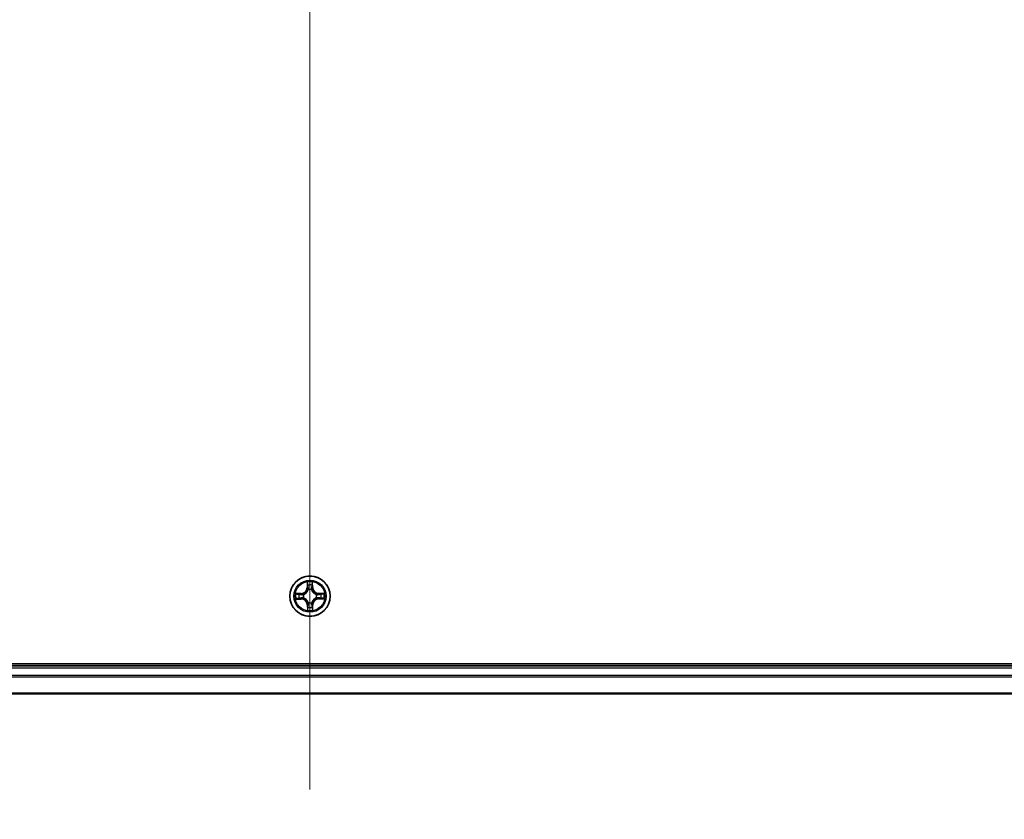
# Model space of a CAD drawing. Units: millimetres. Extents: x 7 to 8669, y 4 to 1550.
# Drawn here: x 1020 to 1161, y 185 to 299 of the extents above; entities that cross this region are included whole.
import ezdxf

# ---------------------------------------------------------------- set-up
doc = ezdxf.new("R2010")
doc.units = ezdxf.units.MM
doc.header["$LTSCALE"] = 0.5
doc.layers.get('Defpoints').update_dxf_attribs({"lineweight": 25})
for name, color, linetype, lineweight in [('Centerline (ISO)', 131, 'Continuous', 18), ('Dimension (ISO)', 7, 'Continuous', 18), ('Dimension (ISO) @ 1', 7, 'Continuous', 18), ('Visible (ISO)', 7, 'Continuous', 35), ('Visible Narrow (ISO)', 7, 'Continuous', 25)]:
    doc.layers.add(name, color=color, linetype=linetype, lineweight=lineweight)
doc.styles.add('Note Text (TK)', font='MS PGothic.ttf')
doc.dimstyles.new('Default - Method 1b (TK)', dxfattribs={"dimscale": 0.5, "dimtxt": 2.5, "dimasz": 2.5, "dimexe": 1, "dimexo": 1.5, "dimgap": 1, "dimtad": 1, "dimrnd": 1e-08, "dimdsep": 46, "dimtxsty": 'Note Text (TK)', "dimblk": 'OPEN', "dimcen": 0.09, "dimdle": 5, "dimclrd": 100, "dimclre": 100, "dimclrt": 7, "dimadec": 1, "dimazin": 1, "dimtfac": 1, "dimtmove": 0, "dimatfit": 3, "dimldrblk": 'OPEN', "dimfxl": 1, "dimtolj": 1, "dimlwd": -1, "dimlwe": -1, "dimarcsym": 0})

# ---------------------------------------------------------------- blocks, each defined once
blk = doc.blocks.new('_Open')
at = {"color": 0, "linetype": 'ByBlock', "lineweight": -2}
for p, q in [((-1, 0.167), (0, 0)), ((-1, -0.167), (0, 0)), ((0, 0), (-1, 0))]:
    blk.add_line(p, q, dxfattribs=at)
blk = doc.blocks.new('*D37')
at = {"layer": 'Defpoints', "color": 0}
for p in [(845.81, 221.67), (1276.81, 221.67), (1276.81, 140.25)]:
    blk.add_point(p, dxfattribs=at)
at = {"layer": 'Dimension (ISO)', "color": 100}
for p, q in [((845.81, 213.42), (845.81, 134.75)), ((1276.81, 213.42), (1276.81, 134.75)), ((859.56, 140.25), (1263.06, 140.25))]:
    blk.add_line(p, q, dxfattribs=at)
at = {"layer": 'Dimension (ISO)', "color": 100, "xscale": 13.75, "yscale": 13.75, "zscale": 13.75, "rotation": 180}
blk.add_blockref('_Open', (845.81, 140.25), dxfattribs=at)
at = {"layer": 'Dimension (ISO)', "color": 100, "xscale": 13.75, "yscale": 13.75, "zscale": 13.75}
blk.add_blockref('_Open', (1276.81, 140.25), dxfattribs=at)
at = {"layer": 'Dimension (ISO)', "color": 7, "insert": (923.27, 154.39), "char_height": 13.75, "attachment_point": 4, "style": 'Note Text (TK)'}
blk.add_mtext('\\A1;\\fMS PGothic|b0|i0;{\\H13.6950;431±0.8 (ケース外形 / External)}', dxfattribs=at)

msp = doc.modelspace()

# ---------------------------------------------------------------- linework, layer by layer
at = {"layer": 'Centerline (ISO)', "linetype": 'Continuous'}
msp.add_line((1061.307, 414.41689), (1061.307, 188.91689), dxfattribs=at)
at = {"layer": 'Visible (ISO)'}
for p, q in [((1256.307, 206.96689), (866.307, 206.96689)), ((1251.307, 206.66689), (871.307, 206.66689)), ((871.307, 202.66689), (1251.307, 202.66689))]:
    msp.add_line(p, q, dxfattribs=at)
msp.add_circle((1061.307, 216.66689), 2.9, dxfattribs=at)
at = {"layer": 'Visible Narrow (ISO)'}
for p, q in [((1060.89766, 218.68587), (1060.89134, 217.90625)), ((1060.94115, 217.90585), (1060.89134, 217.90625)), ((1060.94115, 217.90585), (1060.94512, 218.39596)), ((1060.94115, 217.90585), (1061.01379, 217.90526)), ((1061.64962, 217.91247), (1061.577, 217.91053)), ((1061.63648, 218.40243), (1061.64962, 217.91247)), ((1061.64962, 217.91247), (1061.69941, 217.91381)), ((1061.69941, 217.91381), (1061.67852, 218.69317)), ((1060.06008, 217.0593), (1059.28071, 217.0384)), ((1059.28801, 216.25755), (1060.06763, 216.25123)), ((1059.57146, 216.99637), (1060.06141, 217.00951)), ((1060.06804, 216.30104), (1059.57792, 216.30501)), ((1060.06141, 217.00951), (1060.06008, 217.0593)), ((1060.06141, 217.00951), (1060.06336, 216.93689)), ((1060.06804, 216.30104), (1060.06763, 216.25123)), ((1060.06804, 216.30104), (1060.06862, 216.37368)), ((1060.36783, 216.90464), (1060.38849, 216.89941)), ((1060.393, 216.41723), (1060.37244, 216.41161)), ((1061.05734, 217.58089), (1061.05172, 217.60145)), ((1061.54476, 217.60606), (1061.53952, 217.58539)), ((1062.221, 216.91654), (1062.24156, 216.92216)), ((1062.24617, 216.42913), (1062.22551, 216.43436)), ((1062.54596, 217.03274), (1062.54537, 216.96009)), ((1062.54596, 217.03274), (1062.54636, 217.08254)), ((1062.54596, 217.03274), (1063.03608, 217.02876)), ((1063.32598, 217.07622), (1062.54636, 217.08254)), ((1062.55258, 216.32427), (1062.55064, 216.39688)), ((1063.04254, 216.3374), (1062.55258, 216.32427)), ((1062.55258, 216.32427), (1062.55392, 216.27447)), ((1062.55392, 216.27447), (1063.33328, 216.29537)), ((1060.96438, 215.4213), (1060.91459, 215.41996)), ((1060.91459, 215.41996), (1060.93548, 214.6406)), ((1060.96438, 215.4213), (1061.03699, 215.42325)), ((1060.97751, 214.93134), (1060.96438, 215.4213)), ((1061.06924, 215.72771), (1061.07447, 215.74838)), ((1061.55666, 215.75289), (1061.56227, 215.73232)), ((1061.67285, 215.42792), (1061.60021, 215.42851)), ((1061.67285, 215.42792), (1061.66888, 214.93781)), ((1061.67285, 215.42792), (1061.72266, 215.42752)), ((1061.71634, 214.6479), (1061.72266, 215.42752)), ((871.307, 206.36689), (1251.307, 206.36689)), ((1251.307, 205.3074), (871.307, 205.3074)), ((871.307, 205.07693), (1251.307, 205.07693)), ((1251.307, 202.73642), (871.307, 202.73642))]:
    msp.add_line(p, q, dxfattribs=at)
for radius in [2.86769, 2.30915, 2.14146]:
    msp.add_circle((1061.307, 216.66689), radius, dxfattribs=at)
for centre, radius, start, end in [((1060.03719, 217.91318), 0.85418, 271.5356515, 359.5356515), ((1060.03719, 217.91318), 0.90399, 271.5356515, 359.5356515), ((1061.307, 216.66689), 2.06006, 79.6102332, 101.4610699), ((1061.307, 216.66689), 1.61218, 80.2281307, 100.8431724), ((1062.55329, 217.9367), 0.90399, 181.5356515, 269.5356515), ((1062.55329, 217.9367), 0.85418, 181.5356515, 269.5356515), ((1061.307, 216.66689), 2.06006, 169.6102332, 191.4610699), ((1061.307, 216.66689), 1.61218, 170.2281307, 190.8431724), ((1060.06071, 215.39707), 0.85418, 1.5356515, 89.5356515), ((1060.06071, 215.39707), 0.90399, 1.5356515, 89.5356515), ((1061.307, 216.66689), 0.9688, 165.7936956, 195.2776075), ((1061.307, 216.66689), 0.94748, 165.7936956, 195.2776075), ((1061.307, 216.66689), 0.9688, 75.7936956, 105.2776075), ((1061.307, 216.66689), 0.94748, 75.7936956, 105.2776075), ((1062.57681, 215.4206), 0.90399, 91.5356515, 179.5356515), ((1062.57681, 215.4206), 0.85418, 91.5356515, 179.5356515), ((1061.307, 216.66689), 0.94748, 345.7936956, 15.2776075), ((1061.307, 216.66689), 0.9688, 345.7936956, 15.2776075), ((1061.307, 216.66689), 1.61218, 350.2281307, 10.8431724), ((1061.307, 216.66689), 2.06006, 349.6102332, 11.4610699), ((1061.307, 216.66689), 1.61218, 260.2281307, 280.8431724), ((1061.307, 216.66689), 0.9688, 255.7936956, 285.2776075), ((1061.307, 216.66689), 0.94748, 255.7936956, 285.2776075), ((1061.307, 216.66689), 2.06006, 259.6102332, 281.4610699)]:
    msp.add_arc(centre, radius, start, end, dxfattribs=at)
for centre, major_axis, ratio, start_param, end_param in [((1060.99493, 218.39556), (-0.04994, -0.00246), 0.548506655, 4.783578405, 6.178760573), ((1061.01214, 218.20629), (-0.04929, -0.00841), 0.895740182, 4.730442692, 6.085865813), ((1061.0636, 217.90486), (-0.04929, -0.00841), 0.895720538, 4.734837657, 6.085883608), ((1061.52721, 217.90919), (0.04944, -0.00749), 0.895720538, 0.197301699, 1.54834765), ((1061.57302, 218.21153), (0.04944, -0.00749), 0.895740182, 0.197319494, 1.552742616), ((1061.58669, 218.40109), (0.04998, -0.00153), 0.548506655, 0.104424734, 1.499606902), ((1059.57279, 216.94658), (0.00153, 0.04998), 0.548506655, 0.104424734, 1.499606902), ((1059.57832, 216.35482), (0.00246, -0.04994), 0.548506655, 4.783578405, 6.178760573), ((1059.76235, 216.93291), (0.00749, 0.04944), 0.895740182, 0.197319494, 1.552742616), ((1059.7676, 216.37203), (0.00841, -0.04929), 0.895740182, 4.730442692, 6.085865813), ((1060.06469, 216.8871), (0.00749, 0.04944), 0.895720538, 0.197301699, 1.54834765), ((1060.06903, 216.42349), (0.00841, -0.04929), 0.895720538, 4.734837657, 6.085883608), ((1060.41125, 216.89365), (-0.00951, 0.04909), 0.876846413, 0.18229136, 1.179902186), ((1060.41564, 216.42341), (-0.00859, -0.04926), 0.876846415, 5.103283132, 6.100893958), ((1060.41125, 216.89365), (-0.01536, 0.04758), 0.410701227, 0.095735791, 1.318687473), ((1060.41564, 216.42341), (-0.01447, -0.04786), 0.410701226, 4.964497834, 6.187449516), ((1061.06353, 217.55824), (-0.04926, 0.00859), 0.876846415, 5.103283132, 6.100893958), ((1061.06353, 217.55824), (-0.04786, 0.01447), 0.410701226, 4.964497834, 6.187449516), ((1061.53376, 217.56264), (0.04758, 0.01536), 0.410701227, 0.095735791, 1.318687473), ((1061.53376, 217.56264), (0.04909, 0.00951), 0.876846413, 0.18229136, 1.179902186), ((1062.19835, 216.91036), (0.00859, 0.04926), 0.876846415, 5.103283132, 6.100893958), ((1062.19835, 216.91036), (0.01447, 0.04786), 0.410701226, 4.964497834, 6.187449516), ((1062.20275, 216.44012), (0.01536, -0.04758), 0.410701227, 0.095735791, 1.318687473), ((1062.20275, 216.44012), (0.00951, -0.04909), 0.876846413, 0.18229136, 1.179902186), ((1062.54497, 216.91029), (-0.00841, 0.04929), 0.895720538, 4.734837657, 6.085883608), ((1062.5493, 216.44667), (-0.00749, -0.04944), 0.895720538, 0.197301699, 1.54834765), ((1062.8464, 216.96174), (-0.00841, 0.04929), 0.895740182, 4.730442692, 6.085865813), ((1062.85164, 216.40086), (-0.00749, -0.04944), 0.895740182, 0.197319494, 1.552742616), ((1063.03567, 216.97895), (-0.00246, 0.04994), 0.548506655, 4.783578405, 6.178760573), ((1063.0412, 216.38719), (-0.00153, -0.04998), 0.548506655, 0.104424734, 1.499606902), ((1061.0273, 214.93268), (-0.04998, 0.00153), 0.548506655, 0.104424734, 1.499606902), ((1061.04097, 215.12224), (-0.04944, 0.00749), 0.895740182, 0.197319494, 1.552742616), ((1061.08023, 215.77113), (-0.04909, -0.00951), 0.876846413, 0.18229136, 1.179902186), ((1061.08023, 215.77113), (-0.04758, -0.01536), 0.410701227, 0.095735791, 1.318687473), ((1061.08679, 215.42458), (-0.04944, 0.00749), 0.895720538, 0.197301699, 1.54834765), ((1061.55047, 215.77553), (0.04786, -0.01447), 0.410701226, 4.964497834, 6.187449516), ((1061.5504, 215.42892), (0.04929, 0.00841), 0.895720538, 4.734837657, 6.085883608), ((1061.55047, 215.77553), (0.04926, -0.00859), 0.876846415, 5.103283132, 6.100893958), ((1061.60186, 215.12748), (0.04929, 0.00841), 0.895740182, 4.730442692, 6.085865813), ((1061.61907, 214.93821), (0.04994, 0.00246), 0.548506655, 4.783578405, 6.178760573)]:
    msp.add_ellipse(centre, major_axis=major_axis, ratio=ratio, start_param=start_param, end_param=end_param, dxfattribs=at)
for points, knots in [([(1060.99003, 218.42271), (1060.98951, 218.43776), (1060.98727, 218.45324), (1060.97837, 218.4941), (1060.96998, 218.51964), (1060.95142, 218.56815), (1060.94154, 218.5911), (1060.92031, 218.63807), (1060.90893, 218.66206), (1060.89766, 218.68587)], [0, 0, 0, 0, 0.00593403848, 0.00593403848, 0.01542850005, 0.01542850005, 0.02374498793, 0.02374498793, 0.03239430317, 0.03239430317, 0.03239430317, 0.03239430317]), ([(1060.89766, 218.68587), (1060.90344, 218.65961), (1060.90927, 218.63313), (1060.92013, 218.58132), (1060.92517, 218.55601), (1060.93466, 218.50255), (1060.93896, 218.47442), (1060.94359, 218.42948), (1060.94478, 218.41248), (1060.94512, 218.39596)], [-0.03239430317, -0.03239430317, -0.03239430317, -0.03239430317, -0.02374498793, -0.02374498793, -0.01542850005, -0.01542850005, -0.00593403848, -0.00593403848, 0, 0, 0, 0]), ([(1060.94512, 218.39596), (1060.94711, 218.35562), (1060.9496, 218.31881), (1060.9554, 218.25492), (1060.95872, 218.22786), (1060.96233, 218.20669)], [0, 0, 0, 0, 0.01449142296, 0.01449142296, 0.02898284593, 0.02898284593, 0.02898284593, 0.02898284593]), ([(1060.96233, 218.20669), (1060.97091, 218.15645), (1060.97948, 218.10622), (1060.99664, 218.00574), (1061.00521, 217.9555), (1061.01379, 217.90526)], [0, 0, 0, 0, 0.03438992711, 0.03438992711, 0.06877985423, 0.06877985423, 0.06877985423, 0.06877985423]), ([(1061.00371, 218.25028), (1061.00048, 218.26953), (1060.99768, 218.29417), (1060.99309, 218.35238), (1060.99129, 218.38594), (1060.99003, 218.42271)], [-0.02898284593, -0.02898284593, -0.02898284593, -0.02898284593, -0.01449142296, -0.01449142296, 0, 0, 0, 0]), ([(1061.05496, 217.9488), (1061.04643, 217.99905), (1061.03789, 218.0493), (1061.02081, 218.14979), (1061.01226, 218.20003), (1061.00371, 218.25028)], [-0.06877985423, -0.06877985423, -0.06877985423, -0.06877985423, -0.03438992711, -0.03438992711, 0, 0, 0, 0]), ([(1061.01379, 217.90526), (1061.02607, 217.83698), (1061.0313, 217.76734), (1061.02723, 217.65614), (1061.02333, 217.61581), (1061.01645, 217.57452)], [0, 0, 0, 0, 0.04912062725, 0.04912062725, 0.07646536039, 0.07646536039, 0.07646536039, 0.07646536039]), ([(1061.05172, 217.60145), (1061.06012, 217.64485), (1061.06516, 217.68719), (1061.07167, 217.80393), (1061.06714, 217.87703), (1061.05496, 217.9488)], [-0.07646536035, -0.07646536035, -0.07646536035, -0.07646536035, -0.04912062725, -0.04912062725, 0, 0, 0, 0]), ([(1061.53503, 217.95329), (1061.52418, 217.8813), (1061.52103, 217.80813), (1061.52972, 217.69153), (1061.53554, 217.64929), (1061.54476, 217.60606)], [-0.09824125451, -0.09824125451, -0.09824125451, -0.09824125451, -0.04912062725, -0.04912062725, -0.02177589412, -0.02177589412, -0.02177589412, -0.02177589412]), ([(1061.58063, 218.25567), (1061.57302, 218.20528), (1061.56541, 218.15488), (1061.55021, 218.05409), (1061.54262, 218.00369), (1061.53503, 217.95329)], [-0.06877985423, -0.06877985423, -0.06877985423, -0.06877985423, -0.03438992711, -0.03438992711, 0, 0, 0, 0]), ([(1061.58052, 217.57979), (1061.57287, 217.62095), (1061.56822, 217.6612), (1061.56207, 217.7723), (1061.566, 217.84202), (1061.577, 217.91053)], [0.02177589412, 0.02177589412, 0.02177589412, 0.02177589412, 0.04912062725, 0.04912062725, 0.09824125451, 0.09824125451, 0.09824125451, 0.09824125451]), ([(1061.577, 217.91053), (1061.58464, 217.96092), (1061.59227, 218.01131), (1061.60754, 218.11209), (1061.61518, 218.16248), (1061.62282, 218.21287)], [0, 0, 0, 0, 0.03438992711, 0.03438992711, 0.06877985423, 0.06877985423, 0.06877985423, 0.06877985423]), ([(1061.59108, 218.42833), (1061.59051, 218.39178), (1061.58936, 218.35839), (1061.58587, 218.29999), (1061.58352, 218.27511), (1061.58063, 218.25567)], [-0.02898284593, -0.02898284593, -0.02898284593, -0.02898284593, -0.01458506341, -0.01458506341, 0, 0, 0, 0]), ([(1061.67852, 218.69317), (1061.66532, 218.66391), (1061.65197, 218.63435), (1061.624, 218.56754), (1061.61003, 218.53067), (1061.59518, 218.47192), (1061.59142, 218.44967), (1061.59108, 218.42833)], [-0.00033832945, -0.00033832945, -0.00033832945, -0.00033832945, 0.0102009359, 0.0102009359, 0.02365018994, 0.02365018994, 0.03205597372, 0.03205597372, 0.03205597372, 0.03205597372]), ([(1061.62282, 218.21287), (1061.62605, 218.23424), (1061.62888, 218.26157), (1061.63347, 218.32568), (1061.63526, 218.36232), (1061.63648, 218.40243)], [0, 0, 0, 0, 0.01458506341, 0.01458506341, 0.02898284593, 0.02898284593, 0.02898284593, 0.02898284593]), ([(1061.63648, 218.40243), (1061.63653, 218.42583), (1061.63825, 218.45024), (1061.64527, 218.51474), (1061.65199, 218.55522), (1061.66556, 218.62858), (1061.67207, 218.66104), (1061.67852, 218.69317)], [-0.03205597372, -0.03205597372, -0.03205597372, -0.03205597372, -0.02365018994, -0.02365018994, -0.0102009359, -0.0102009359, 0.00033832945, 0.00033832945, 0.00033832945, 0.00033832945]), ([(1059.57146, 216.99637), (1059.54806, 216.99642), (1059.52364, 216.99814), (1059.45915, 217.00516), (1059.41867, 217.01188), (1059.3453, 217.02545), (1059.31284, 217.03196), (1059.28071, 217.0384)], [-0.03205597372, -0.03205597372, -0.03205597372, -0.03205597372, -0.02365018994, -0.02365018994, -0.0102009359, -0.0102009359, 0.00033832945, 0.00033832945, 0.00033832945, 0.00033832945]), ([(1059.28071, 217.0384), (1059.30997, 217.02521), (1059.33953, 217.01186), (1059.40634, 216.98389), (1059.44321, 216.96992), (1059.50197, 216.95506), (1059.52422, 216.95131), (1059.54556, 216.95097)], [-0.00033832945, -0.00033832945, -0.00033832945, -0.00033832945, 0.0102009359, 0.0102009359, 0.02365018994, 0.02365018994, 0.03205597372, 0.03205597372, 0.03205597372, 0.03205597372]), ([(1059.55118, 216.34992), (1059.53612, 216.3494), (1059.52065, 216.34716), (1059.47978, 216.33826), (1059.45424, 216.32987), (1059.40573, 216.3113), (1059.38278, 216.30142), (1059.33582, 216.2802), (1059.31182, 216.26882), (1059.28801, 216.25755)], [0, 0, 0, 0, 0.00593403848, 0.00593403848, 0.01542850005, 0.01542850005, 0.02374498793, 0.02374498793, 0.03239430317, 0.03239430317, 0.03239430317, 0.03239430317]), ([(1059.28801, 216.25755), (1059.31428, 216.26333), (1059.34076, 216.26916), (1059.39256, 216.28001), (1059.41787, 216.28506), (1059.47133, 216.29455), (1059.49947, 216.29885), (1059.54441, 216.30348), (1059.56141, 216.30467), (1059.57792, 216.30501)], [-0.03239430317, -0.03239430317, -0.03239430317, -0.03239430317, -0.02374498793, -0.02374498793, -0.01542850005, -0.01542850005, -0.00593403848, -0.00593403848, 0, 0, 0, 0]), ([(1059.54556, 216.95097), (1059.58211, 216.9504), (1059.6155, 216.94925), (1059.67389, 216.94576), (1059.69878, 216.94341), (1059.71821, 216.94051)], [-0.02898284593, -0.02898284593, -0.02898284593, -0.02898284593, -0.01458506341, -0.01458506341, 0, 0, 0, 0]), ([(1059.72361, 216.3636), (1059.70435, 216.36037), (1059.67971, 216.35757), (1059.6215, 216.35297), (1059.58795, 216.35118), (1059.55118, 216.34992)], [-0.02898284593, -0.02898284593, -0.02898284593, -0.02898284593, -0.01449142296, -0.01449142296, 0, 0, 0, 0]), ([(1059.76102, 216.9827), (1059.73965, 216.98594), (1059.71232, 216.98877), (1059.64821, 216.99336), (1059.61157, 216.99514), (1059.57146, 216.99637)], [0, 0, 0, 0, 0.01458506341, 0.01458506341, 0.02898284593, 0.02898284593, 0.02898284593, 0.02898284593]), ([(1059.57792, 216.30501), (1059.61826, 216.307), (1059.65508, 216.30949), (1059.71896, 216.31529), (1059.74602, 216.3186), (1059.76719, 216.32222)], [0, 0, 0, 0, 0.01449142296, 0.01449142296, 0.02898284593, 0.02898284593, 0.02898284593, 0.02898284593]), ([(1059.71821, 216.94051), (1059.76861, 216.93291), (1059.819, 216.9253), (1059.91979, 216.9101), (1059.97019, 216.90251), (1060.02059, 216.89491)], [-0.06877985423, -0.06877985423, -0.06877985423, -0.06877985423, -0.03438992711, -0.03438992711, 0, 0, 0, 0]), ([(1060.02508, 216.41485), (1059.97483, 216.40631), (1059.92458, 216.39778), (1059.82409, 216.38069), (1059.77385, 216.37215), (1059.72361, 216.3636)], [-0.06877985423, -0.06877985423, -0.06877985423, -0.06877985423, -0.03438992711, -0.03438992711, 0, 0, 0, 0]), ([(1060.06336, 216.93689), (1060.01297, 216.94452), (1059.96257, 216.95216), (1059.86179, 216.96743), (1059.81141, 216.97507), (1059.76102, 216.9827)], [0, 0, 0, 0, 0.03438992711, 0.03438992711, 0.06877985423, 0.06877985423, 0.06877985423, 0.06877985423]), ([(1059.76719, 216.32222), (1059.81743, 216.3308), (1059.86767, 216.33937), (1059.96814, 216.35652), (1060.01838, 216.3651), (1060.06862, 216.37368)], [0, 0, 0, 0, 0.03438992711, 0.03438992711, 0.06877985423, 0.06877985423, 0.06877985423, 0.06877985423]), ([(1060.02059, 216.89491), (1060.09258, 216.88407), (1060.16576, 216.88092), (1060.28235, 216.8896), (1060.32459, 216.89543), (1060.36783, 216.90464)], [-0.09824125451, -0.09824125451, -0.09824125451, -0.09824125451, -0.04912062725, -0.04912062725, -0.02177589412, -0.02177589412, -0.02177589412, -0.02177589412]), ([(1060.37244, 216.41161), (1060.32903, 216.42001), (1060.28669, 216.42505), (1060.16996, 216.43155), (1060.09685, 216.42703), (1060.02508, 216.41485)], [-0.07646536035, -0.07646536035, -0.07646536035, -0.07646536035, -0.04912062725, -0.04912062725, 0, 0, 0, 0]), ([(1060.39409, 216.94041), (1060.35294, 216.93276), (1060.31268, 216.92811), (1060.20158, 216.92196), (1060.13186, 216.92589), (1060.06336, 216.93689)], [0.02177589412, 0.02177589412, 0.02177589412, 0.02177589412, 0.04912062725, 0.04912062725, 0.09824125451, 0.09824125451, 0.09824125451, 0.09824125451]), ([(1060.06862, 216.37368), (1060.13691, 216.38596), (1060.20655, 216.39119), (1060.31774, 216.38712), (1060.35808, 216.38322), (1060.39936, 216.37634)], [0, 0, 0, 0, 0.04912062725, 0.04912062725, 0.07646536039, 0.07646536039, 0.07646536039, 0.07646536039]), ([(1060.38849, 216.89941), (1060.40433, 216.90472), (1060.42013, 216.91046), (1060.5158, 216.94788), (1060.59451, 216.9903), (1060.71635, 217.07931), (1060.76166, 217.11839), (1060.80352, 217.16104), (1060.84538, 217.20369), (1060.88361, 217.24972), (1060.97032, 217.3732), (1061.01126, 217.45269), (1061.04689, 217.54904), (1061.05232, 217.56495), (1061.05734, 217.58089)], [-0.1748660129, -0.1748660129, -0.1748660129, -0.1748660129, -0.1694049504, -0.1694049504, -0.1416740768, -0.1416740768, -0.1243422808, -0.1243422808, -0.1243422808, -0.1070104848, -0.1070104848, -0.0792796113, -0.0792796113, -0.0738185488, -0.0738185488, -0.0738185488, -0.0738185488]), ([(1061.07447, 215.74838), (1061.06916, 215.76422), (1061.06343, 215.78002), (1061.02601, 215.87568), (1060.98358, 215.9544), (1060.89458, 216.07623), (1060.85549, 216.12154), (1060.81284, 216.1634), (1060.77019, 216.20526), (1060.72416, 216.24349), (1060.60068, 216.33021), (1060.52119, 216.37115), (1060.42484, 216.40678), (1060.40894, 216.41221), (1060.393, 216.41723)], [-0.1748660129, -0.1748660129, -0.1748660129, -0.1748660129, -0.1694049504, -0.1694049504, -0.1416740768, -0.1416740768, -0.1243422808, -0.1243422808, -0.1243422808, -0.1070104848, -0.1070104848, -0.0792796113, -0.0792796113, -0.0738185488, -0.0738185488, -0.0738185488, -0.0738185488]), ([(1061.01645, 217.57452), (1061.0119, 217.55936), (1061.00697, 217.54424), (1060.9746, 217.45269), (1060.93743, 217.37738), (1060.85833, 217.26166), (1060.82335, 217.21885), (1060.78472, 217.17949), (1060.74609, 217.14013), (1060.70394, 217.10436), (1060.58971, 217.02311), (1060.51512, 216.98453), (1060.42419, 216.95046), (1060.40916, 216.94525), (1060.39409, 216.94041)], [0.0738185488, 0.0738185488, 0.0738185488, 0.0738185488, 0.0792796113, 0.0792796113, 0.1070104848, 0.1070104848, 0.1243422808, 0.1243422808, 0.1243422808, 0.1416740768, 0.1416740768, 0.1694049504, 0.1694049504, 0.1748660128, 0.1748660128, 0.1748660128, 0.1748660128]), ([(1060.39936, 216.37634), (1060.41452, 216.37179), (1060.42965, 216.36685), (1060.52119, 216.33449), (1060.5965, 216.29732), (1060.71223, 216.21821), (1060.75504, 216.18324), (1060.7944, 216.14461), (1060.83376, 216.10598), (1060.86952, 216.06383), (1060.95078, 215.9496), (1060.98935, 215.875), (1061.02342, 215.78408), (1061.02864, 215.76905), (1061.03347, 215.75398)], [0.0738185488, 0.0738185488, 0.0738185488, 0.0738185488, 0.0792796113, 0.0792796113, 0.1070104848, 0.1070104848, 0.1243422808, 0.1243422808, 0.1243422808, 0.1416740768, 0.1416740768, 0.1694049504, 0.1694049504, 0.1748660128, 0.1748660128, 0.1748660128, 0.1748660128]), ([(1061.53952, 217.58539), (1061.54484, 217.56955), (1061.55057, 217.55375), (1061.58799, 217.45809), (1061.63041, 217.37937), (1061.71942, 217.25754), (1061.7585, 217.21223), (1061.80115, 217.17037), (1061.8438, 217.12851), (1061.88984, 217.09028), (1062.01331, 217.00357), (1062.09281, 216.96262), (1062.18915, 216.92699), (1062.20506, 216.92156), (1062.221, 216.91654)], [-0.1748660129, -0.1748660129, -0.1748660129, -0.1748660129, -0.1694049504, -0.1694049504, -0.1416740768, -0.1416740768, -0.1243422808, -0.1243422808, -0.1243422808, -0.1070104848, -0.1070104848, -0.0792796113, -0.0792796113, -0.0738185488, -0.0738185488, -0.0738185488, -0.0738185488]), ([(1062.22551, 216.43436), (1062.20966, 216.42905), (1062.19386, 216.42332), (1062.0982, 216.38589), (1062.01948, 216.34347), (1061.89765, 216.25447), (1061.85234, 216.21538), (1061.81048, 216.17273), (1061.76862, 216.13008), (1061.73039, 216.08405), (1061.64368, 215.96057), (1061.60273, 215.88108), (1061.56711, 215.78473), (1061.56167, 215.76882), (1061.55666, 215.75289)], [-0.1748660129, -0.1748660129, -0.1748660129, -0.1748660129, -0.1694049504, -0.1694049504, -0.1416740768, -0.1416740768, -0.1243422808, -0.1243422808, -0.1243422808, -0.1070104848, -0.1070104848, -0.0792796113, -0.0792796113, -0.0738185488, -0.0738185488, -0.0738185488, -0.0738185488]), ([(1062.21463, 216.95743), (1062.19947, 216.96198), (1062.18435, 216.96692), (1062.0928, 216.99928), (1062.0175, 217.03646), (1061.90177, 217.11556), (1061.85896, 217.15053), (1061.8196, 217.18916), (1061.78024, 217.22779), (1061.74447, 217.26994), (1061.66322, 217.38417), (1061.62464, 217.45877), (1061.59058, 217.54969), (1061.58536, 217.56472), (1061.58052, 217.57979)], [0.0738185488, 0.0738185488, 0.0738185488, 0.0738185488, 0.0792796113, 0.0792796113, 0.1070104848, 0.1070104848, 0.1243422808, 0.1243422808, 0.1243422808, 0.1416740768, 0.1416740768, 0.1694049504, 0.1694049504, 0.1748660128, 0.1748660128, 0.1748660128, 0.1748660128]), ([(1061.59755, 215.75925), (1061.6021, 215.77441), (1061.60703, 215.78953), (1061.63939, 215.88108), (1061.67657, 215.95639), (1061.75567, 216.07212), (1061.79065, 216.11492), (1061.82928, 216.15428), (1061.86791, 216.19364), (1061.91005, 216.22941), (1062.02428, 216.31066), (1062.09888, 216.34924), (1062.18981, 216.38331), (1062.20484, 216.38853), (1062.21991, 216.39336)], [0.0738185488, 0.0738185488, 0.0738185488, 0.0738185488, 0.0792796113, 0.0792796113, 0.1070104848, 0.1070104848, 0.1243422808, 0.1243422808, 0.1243422808, 0.1416740768, 0.1416740768, 0.1694049504, 0.1694049504, 0.1748660128, 0.1748660128, 0.1748660128, 0.1748660128]), ([(1062.54537, 216.96009), (1062.47709, 216.94782), (1062.40745, 216.94258), (1062.29625, 216.94665), (1062.25592, 216.95055), (1062.21463, 216.95743)], [0, 0, 0, 0, 0.04912062725, 0.04912062725, 0.07646536039, 0.07646536039, 0.07646536039, 0.07646536039]), ([(1062.21991, 216.39336), (1062.26106, 216.40101), (1062.30131, 216.40566), (1062.41241, 216.41181), (1062.48214, 216.40788), (1062.55064, 216.39688)], [0.02177589412, 0.02177589412, 0.02177589412, 0.02177589412, 0.04912062725, 0.04912062725, 0.09824125451, 0.09824125451, 0.09824125451, 0.09824125451]), ([(1062.24156, 216.92216), (1062.28496, 216.91376), (1062.3273, 216.90872), (1062.44404, 216.90222), (1062.51714, 216.90674), (1062.58892, 216.91893)], [-0.07646536035, -0.07646536035, -0.07646536035, -0.07646536035, -0.04912062725, -0.04912062725, 0, 0, 0, 0]), ([(1062.5934, 216.43886), (1062.52142, 216.4497), (1062.44824, 216.45285), (1062.33165, 216.44417), (1062.28941, 216.43834), (1062.24617, 216.42913)], [-0.09824125451, -0.09824125451, -0.09824125451, -0.09824125451, -0.04912062725, -0.04912062725, -0.02177589412, -0.02177589412, -0.02177589412, -0.02177589412]), ([(1062.8468, 217.01155), (1062.79657, 217.00298), (1062.74633, 216.9944), (1062.64585, 216.97725), (1062.59561, 216.96867), (1062.54537, 216.96009)], [0, 0, 0, 0, 0.03438992711, 0.03438992711, 0.06877985423, 0.06877985423, 0.06877985423, 0.06877985423]), ([(1062.55064, 216.39688), (1062.60103, 216.38925), (1062.65142, 216.38161), (1062.7522, 216.36634), (1062.80259, 216.3587), (1062.85298, 216.35107)], [0, 0, 0, 0, 0.03438992711, 0.03438992711, 0.06877985423, 0.06877985423, 0.06877985423, 0.06877985423]), ([(1062.58892, 216.91893), (1062.63917, 216.92746), (1062.68941, 216.936), (1062.7899, 216.95308), (1062.84015, 216.96162), (1062.89039, 216.97017)], [-0.06877985423, -0.06877985423, -0.06877985423, -0.06877985423, -0.03438992711, -0.03438992711, 0, 0, 0, 0]), ([(1062.89578, 216.39326), (1062.84539, 216.40087), (1062.795, 216.40847), (1062.6942, 216.42367), (1062.64381, 216.43127), (1062.5934, 216.43886)], [-0.06877985423, -0.06877985423, -0.06877985423, -0.06877985423, -0.03438992711, -0.03438992711, 0, 0, 0, 0]), ([(1063.03608, 217.02876), (1062.99574, 217.02677), (1062.95892, 217.02429), (1062.89503, 217.01848), (1062.86797, 217.01517), (1062.8468, 217.01155)], [0, 0, 0, 0, 0.01449142296, 0.01449142296, 0.02898284593, 0.02898284593, 0.02898284593, 0.02898284593]), ([(1062.85298, 216.35107), (1062.87435, 216.34783), (1062.90168, 216.34501), (1062.96579, 216.34041), (1063.00243, 216.33863), (1063.04254, 216.3374)], [0, 0, 0, 0, 0.01458506341, 0.01458506341, 0.02898284593, 0.02898284593, 0.02898284593, 0.02898284593]), ([(1062.89039, 216.97017), (1062.90964, 216.97341), (1062.93429, 216.97621), (1062.99249, 216.9808), (1063.02605, 216.98259), (1063.06282, 216.98386)], [-0.02898284593, -0.02898284593, -0.02898284593, -0.02898284593, -0.01449142296, -0.01449142296, 0, 0, 0, 0]), ([(1063.06844, 216.3828), (1063.03189, 216.38337), (1062.9985, 216.38453), (1062.9401, 216.38801), (1062.91522, 216.39037), (1062.89578, 216.39326)], [-0.02898284593, -0.02898284593, -0.02898284593, -0.02898284593, -0.01458506341, -0.01458506341, 0, 0, 0, 0]), ([(1063.32598, 217.07622), (1063.29972, 217.07044), (1063.27324, 217.06461), (1063.22144, 217.05376), (1063.19613, 217.04871), (1063.14266, 217.03922), (1063.11453, 217.03492), (1063.06959, 217.0303), (1063.05259, 217.0291), (1063.03608, 217.02876)], [-0.03239430317, -0.03239430317, -0.03239430317, -0.03239430317, -0.02374498793, -0.02374498793, -0.01542850005, -0.01542850005, -0.00593403848, -0.00593403848, 0, 0, 0, 0]), ([(1063.04254, 216.3374), (1063.06594, 216.33735), (1063.09035, 216.33563), (1063.15485, 216.32861), (1063.19533, 216.32189), (1063.2687, 216.30833), (1063.30115, 216.30182), (1063.33328, 216.29537)], [-0.03205597372, -0.03205597372, -0.03205597372, -0.03205597372, -0.02365018994, -0.02365018994, -0.0102009359, -0.0102009359, 0.00033832945, 0.00033832945, 0.00033832945, 0.00033832945]), ([(1063.06282, 216.98386), (1063.07788, 216.98437), (1063.09335, 216.98661), (1063.13421, 216.99551), (1063.15975, 217.0039), (1063.20826, 217.02247), (1063.23121, 217.03235), (1063.27818, 217.05357), (1063.30218, 217.06495), (1063.32598, 217.07622)], [0, 0, 0, 0, 0.00593403848, 0.00593403848, 0.01542850005, 0.01542850005, 0.02374498793, 0.02374498793, 0.03239430317, 0.03239430317, 0.03239430317, 0.03239430317]), ([(1063.33328, 216.29537), (1063.30402, 216.30856), (1063.27447, 216.32191), (1063.20765, 216.34988), (1063.17079, 216.36385), (1063.11203, 216.37871), (1063.08978, 216.38247), (1063.06844, 216.3828)], [-0.00033832945, -0.00033832945, -0.00033832945, -0.00033832945, 0.0102009359, 0.0102009359, 0.02365018994, 0.02365018994, 0.03205597372, 0.03205597372, 0.03205597372, 0.03205597372]), ([(1060.97751, 214.93134), (1060.97747, 214.90795), (1060.97574, 214.88353), (1060.96873, 214.81904), (1060.962, 214.77856), (1060.94844, 214.70519), (1060.94193, 214.67273), (1060.93548, 214.6406)], [-0.03205597372, -0.03205597372, -0.03205597372, -0.03205597372, -0.02365018994, -0.02365018994, -0.0102009359, -0.0102009359, 0.00033832945, 0.00033832945, 0.00033832945, 0.00033832945]), ([(1060.93548, 214.6406), (1060.94867, 214.66986), (1060.96203, 214.69942), (1060.99, 214.76623), (1061.00397, 214.8031), (1061.01882, 214.86186), (1061.02258, 214.88411), (1061.02291, 214.90545)], [-0.00033832945, -0.00033832945, -0.00033832945, -0.00033832945, 0.0102009359, 0.0102009359, 0.02365018994, 0.02365018994, 0.03205597372, 0.03205597372, 0.03205597372, 0.03205597372]), ([(1060.99118, 215.12091), (1060.98794, 215.09954), (1060.98512, 215.0722), (1060.98052, 215.00809), (1060.97874, 214.97145), (1060.97751, 214.93134)], [0, 0, 0, 0, 0.01458506341, 0.01458506341, 0.02898284593, 0.02898284593, 0.02898284593, 0.02898284593]), ([(1061.03699, 215.42325), (1061.02936, 215.37285), (1061.02172, 215.32246), (1061.00645, 215.22168), (1060.99882, 215.17129), (1060.99118, 215.12091)], [0, 0, 0, 0, 0.03438992711, 0.03438992711, 0.06877985423, 0.06877985423, 0.06877985423, 0.06877985423]), ([(1061.02291, 214.90545), (1061.02348, 214.942), (1061.02464, 214.97538), (1061.02813, 215.03378), (1061.03048, 215.05867), (1061.03337, 215.0781)], [-0.02898284593, -0.02898284593, -0.02898284593, -0.02898284593, -0.01458506341, -0.01458506341, 0, 0, 0, 0]), ([(1061.03337, 215.0781), (1061.04098, 215.12849), (1061.04858, 215.17889), (1061.06378, 215.27968), (1061.07138, 215.33008), (1061.07897, 215.38048)], [-0.06877985423, -0.06877985423, -0.06877985423, -0.06877985423, -0.03438992711, -0.03438992711, 0, 0, 0, 0]), ([(1061.03347, 215.75398), (1061.04112, 215.71282), (1061.04577, 215.67257), (1061.05192, 215.56147), (1061.04799, 215.49175), (1061.03699, 215.42325)], [0.02177589412, 0.02177589412, 0.02177589412, 0.02177589412, 0.04912062725, 0.04912062725, 0.09824125451, 0.09824125451, 0.09824125451, 0.09824125451]), ([(1061.07897, 215.38048), (1061.08981, 215.45247), (1061.09297, 215.52564), (1061.08428, 215.64224), (1061.07845, 215.68448), (1061.06924, 215.72771)], [-0.09824125451, -0.09824125451, -0.09824125451, -0.09824125451, -0.04912062725, -0.04912062725, -0.02177589412, -0.02177589412, -0.02177589412, -0.02177589412]), ([(1061.56227, 215.73232), (1061.55387, 215.68892), (1061.54884, 215.64658), (1061.54233, 215.52985), (1061.54685, 215.45674), (1061.55904, 215.38497)], [-0.07646536035, -0.07646536035, -0.07646536035, -0.07646536035, -0.04912062725, -0.04912062725, 0, 0, 0, 0]), ([(1061.55904, 215.38497), (1061.56757, 215.33472), (1061.57611, 215.28447), (1061.59319, 215.18398), (1061.60174, 215.13374), (1061.61028, 215.08349)], [-0.06877985423, -0.06877985423, -0.06877985423, -0.06877985423, -0.03438992711, -0.03438992711, 0, 0, 0, 0]), ([(1061.60021, 215.42851), (1061.58793, 215.4968), (1061.5827, 215.56643), (1061.58677, 215.67763), (1061.59066, 215.71796), (1061.59755, 215.75925)], [0, 0, 0, 0, 0.04912062725, 0.04912062725, 0.07646536039, 0.07646536039, 0.07646536039, 0.07646536039]), ([(1061.65167, 215.12708), (1061.64309, 215.17732), (1061.63451, 215.22755), (1061.61736, 215.32803), (1061.60878, 215.37827), (1061.60021, 215.42851)], [0, 0, 0, 0, 0.03438992711, 0.03438992711, 0.06877985423, 0.06877985423, 0.06877985423, 0.06877985423]), ([(1061.61028, 215.08349), (1061.61352, 215.06424), (1061.61632, 215.0396), (1061.62091, 214.98139), (1061.6227, 214.94784), (1061.62397, 214.91106)], [-0.02898284593, -0.02898284593, -0.02898284593, -0.02898284593, -0.01449142296, -0.01449142296, 0, 0, 0, 0]), ([(1061.62397, 214.91106), (1061.62449, 214.89601), (1061.62673, 214.88053), (1061.63562, 214.83967), (1061.64402, 214.81413), (1061.66258, 214.76562), (1061.67246, 214.74267), (1061.69368, 214.69571), (1061.70506, 214.67171), (1061.71634, 214.6479)], [0, 0, 0, 0, 0.00593403848, 0.00593403848, 0.01542850005, 0.01542850005, 0.02374498793, 0.02374498793, 0.03239430317, 0.03239430317, 0.03239430317, 0.03239430317]), ([(1061.66888, 214.93781), (1061.66688, 214.97815), (1061.6644, 215.01496), (1061.6586, 215.07885), (1061.65528, 215.10591), (1061.65167, 215.12708)], [0, 0, 0, 0, 0.01449142296, 0.01449142296, 0.02898284593, 0.02898284593, 0.02898284593, 0.02898284593]), ([(1061.71634, 214.6479), (1061.71055, 214.67417), (1061.70473, 214.70064), (1061.69387, 214.75245), (1061.68882, 214.77776), (1061.67933, 214.83122), (1061.67503, 214.85935), (1061.67041, 214.90429), (1061.66922, 214.92129), (1061.66888, 214.93781)], [-0.03239430317, -0.03239430317, -0.03239430317, -0.03239430317, -0.02374498793, -0.02374498793, -0.01542850005, -0.01542850005, -0.00593403848, -0.00593403848, 0, 0, 0, 0])]:
    msp.add_open_spline(points, degree=3, knots=knots, dxfattribs=at)

# ---------------------------------------------------------------- dimensions: what is measured, and where the dimension line sits
at = {"layer": 'Dimension (ISO) @ 1', "color": 100}
dim = msp.add_linear_dim(base=(1276.807, 140.25029), p1=(845.807, 221.66689), p2=(1276.807, 221.66689), angle=180, text='\\fMS PGothic|b0|i0;{\\H13.6950;<>±0.8 (ケース外形 / External)}', dimstyle='Default - Method 1b (TK)', override={"dimscale": 1, "dimtxt": 13.75, "dimasz": 13.75, "dimexe": 5.5, "dimexo": 8.25, "dimgap": 5.5, "dimdec": 2, "dimcen": 0.495, "dimtol": 0, "dimlim": 0, "dimtp": 0, "dimtm": 0, "dimtdec": 2, "dimtix": 0, "dimtofl": 0, "dimtmove": 0, "dimatfit": 1}, dxfattribs=at)
dim.commit()
dim.dimension.update_dxf_attribs({"geometry": '*D37', "text_midpoint": (1061.307, 140.25029), "dimtype": 128})

doc.saveas('drawing.dxf')
